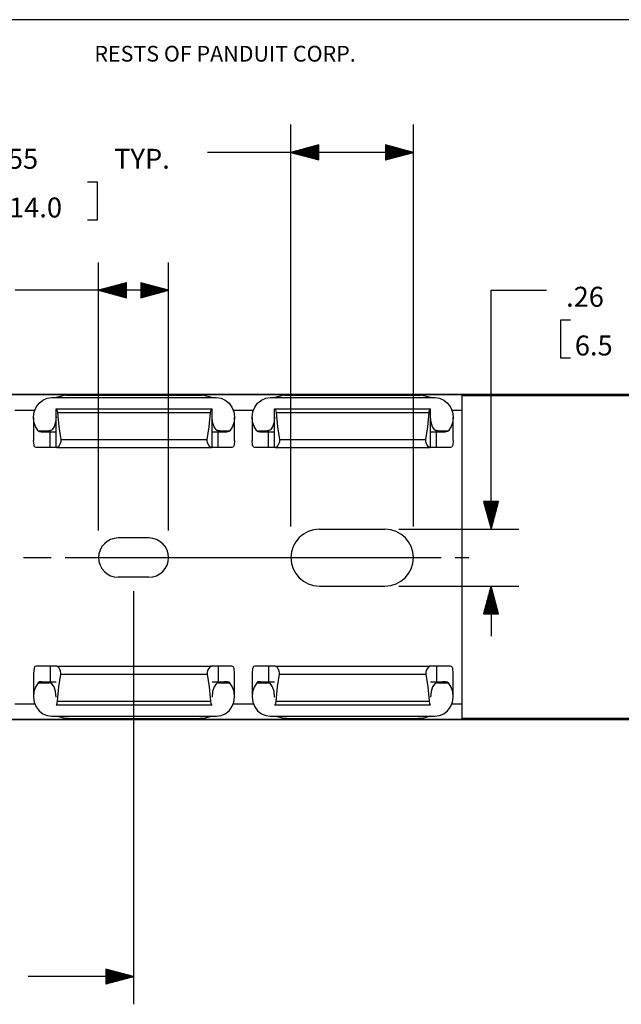
# Paper-space layout '36897-786' of a CAD drawing. Extents: x 0.6 to 16.4, y 0.4 to 10.6.
# Drawn here: x 8.4 to 11.1, y 6.2 to 10.6 of the extents above; entities that cross this region are included whole.
import ezdxf

# ---------------------------------------------------------------- set-up
doc = ezdxf.new("R2010")
doc.units = 0
doc.header["$MEASUREMENT"] = 0
doc.layers.add('1', color=7, linetype='Continuous')
doc.styles.add('blockfont', font='simplex.shx', dxfattribs={"bigfont": 'bigfont'})

psp = doc.layouts.new('36897-786')

# ---------------------------------------------------------------- linework, layer by layer
at = {"layer": '1', "color": 7, "linetype": 'Continuous'}
for p, q in [((16.369932, 10.641915), (0.633067, 10.641915)), ((9.634767, 8.360138), (9.634767, 10.169494)), ((10.185947, 8.360138), (10.185947, 10.169494)), ((9.759767, 10.077987), (9.634767, 10.044494)), ((9.759767, 10.067493), (9.720603, 10.067493)), ((9.759767, 10.069493), (9.728067, 10.069493)), ((9.759767, 10.071493), (9.735532, 10.071493)), ((9.759767, 10.073493), (9.742996, 10.073493)), ((9.759767, 10.075493), (9.75046, 10.075493)), ((9.759767, 10.077494), (9.757924, 10.077494)), ((9.759767, 10.077494), (9.757924, 10.077494)), ((9.759767, 10.011), (9.759767, 10.077987)), ((10.185947, 10.044494), (10.060947, 10.077987)), ((10.060947, 10.077987), (10.060947, 10.011)), ((10.060947, 10.077494), (10.06279, 10.077494)), ((10.060947, 10.077494), (10.06279, 10.077494)), ((10.060947, 10.075493), (10.070254, 10.075493)), ((10.060947, 10.073493), (10.077718, 10.073493)), ((10.060947, 10.071493), (10.085182, 10.071493)), ((10.060947, 10.069493), (10.092647, 10.069493)), ((10.060947, 10.067493), (10.10011, 10.067493)), ((9.509767, 10.044494), (9.259767, 10.044494)), ((10.185947, 10.044494), (9.509767, 10.044494)), ((9.634767, 10.044494), (9.759767, 10.011)), ((9.759767, 10.045493), (9.638498, 10.045493)), ((9.759767, 10.043493), (9.638498, 10.043493)), ((9.759767, 10.047493), (9.645963, 10.047493)), ((9.759767, 10.041493), (9.645963, 10.041493)), ((9.759767, 10.049493), (9.653426, 10.049493)), ((9.759767, 10.039494), (9.653426, 10.039494)), ((9.759767, 10.051494), (9.660891, 10.051494)), ((9.759767, 10.037494), (9.660891, 10.037494)), ((9.759767, 10.053493), (9.668355, 10.053493)), ((9.759767, 10.035493), (9.668355, 10.035493)), ((9.759767, 10.055493), (9.675818, 10.055493)), ((9.759767, 10.033493), (9.675818, 10.033493)), ((9.759767, 10.057493), (9.683283, 10.057493)), ((9.759767, 10.031493), (9.683283, 10.031493)), ((9.759767, 10.059493), (9.690747, 10.059493)), ((9.759767, 10.029493), (9.690747, 10.029493)), ((9.759767, 10.061493), (9.698211, 10.061493)), ((9.759767, 10.027493), (9.698211, 10.027493)), ((9.759767, 10.063493), (9.705675, 10.063493)), ((9.759767, 10.025494), (9.705675, 10.025494)), ((9.759767, 10.065494), (9.71314, 10.065494)), ((9.759767, 10.023493), (9.71314, 10.023493)), ((10.060947, 10.065494), (10.107574, 10.065494)), ((10.060947, 10.063493), (10.115039, 10.063493)), ((10.060947, 10.061493), (10.122502, 10.061493)), ((10.060947, 10.059493), (10.129967, 10.059493)), ((10.060947, 10.057493), (10.137431, 10.057493)), ((10.060947, 10.055493), (10.144895, 10.055493)), ((10.060947, 10.053493), (10.152359, 10.053493)), ((10.060947, 10.051494), (10.159823, 10.051494)), ((10.060947, 10.049493), (10.167287, 10.049493)), ((10.060947, 10.047493), (10.174751, 10.047493)), ((10.060947, 10.045493), (10.182216, 10.045493)), ((10.060947, 10.011), (10.185947, 10.044494)), ((10.060947, 10.043493), (10.182216, 10.043493)), ((10.060947, 10.041493), (10.174751, 10.041493)), ((10.060947, 10.039494), (10.167287, 10.039494)), ((10.060947, 10.037494), (10.159823, 10.037494)), ((10.060947, 10.035493), (10.152359, 10.035493)), ((10.060947, 10.033493), (10.144895, 10.033493)), ((10.060947, 10.031493), (10.137431, 10.031493)), ((10.060947, 10.029493), (10.129967, 10.029493)), ((10.060947, 10.027493), (10.122502, 10.027493)), ((10.060947, 10.025494), (10.115039, 10.025494)), ((10.060947, 10.023493), (10.107574, 10.023493)), ((9.759767, 10.021493), (9.720603, 10.021493)), ((9.759767, 10.019493), (9.728067, 10.019493)), ((9.759767, 10.017493), (9.735532, 10.017493)), ((9.759767, 10.015493), (9.742996, 10.015493)), ((9.759767, 10.013494), (9.75046, 10.013494)), ((9.759767, 10.011494), (9.757924, 10.011494)), ((9.759767, 10.011494), (9.757924, 10.011494)), ((10.060947, 10.021493), (10.10011, 10.021493)), ((10.060947, 10.019493), (10.092647, 10.019493)), ((10.060947, 10.017493), (10.085182, 10.017493)), ((10.060947, 10.015493), (10.077718, 10.015493)), ((10.060947, 10.013494), (10.070254, 10.013494)), ((10.060947, 10.011494), (10.06279, 10.011494)), ((10.060947, 10.011494), (10.06279, 10.011494)), ((8.763391, 9.909493), (8.718391, 9.909493)), ((8.763391, 9.740744), (8.763391, 9.909493)), ((8.718391, 9.740744), (8.763391, 9.740744)), ((8.768857, 8.341459), (8.768857, 9.548106)), ((9.083857, 8.341459), (9.083857, 9.548106)), ((8.893857, 9.4566), (8.768857, 9.423106)), ((8.893857, 9.446106), (8.854694, 9.446106)), ((8.893857, 9.448106), (8.862158, 9.448106)), ((8.893857, 9.450107), (8.869622, 9.450107)), ((8.893857, 9.452106), (8.877087, 9.452106)), ((8.893857, 9.454106), (8.88455, 9.454106)), ((8.893857, 9.456106), (8.892015, 9.456106)), ((8.893857, 9.456106), (8.892015, 9.456106)), ((8.893857, 9.389612), (8.893857, 9.4566)), ((8.958857, 9.4566), (8.958857, 9.389612)), ((9.083857, 9.423106), (8.958857, 9.4566)), ((8.958857, 9.456106), (8.960699, 9.456106)), ((8.958857, 9.456106), (8.960699, 9.456106)), ((8.958857, 9.454106), (8.968163, 9.454106)), ((8.958857, 9.452106), (8.975627, 9.452106)), ((8.958857, 9.450107), (8.983091, 9.450107)), ((8.958857, 9.448106), (8.990556, 9.448106)), ((8.958857, 9.446106), (8.99802, 9.446106)), ((8.643857, 9.423106), (8.393857, 9.423106)), ((9.083857, 9.423106), (8.643857, 9.423106)), ((8.768857, 9.423106), (8.893857, 9.389612)), ((8.893857, 9.424107), (8.772589, 9.424107)), ((8.893857, 9.422106), (8.772589, 9.422106)), ((8.893857, 9.426106), (8.780053, 9.426106)), ((8.893857, 9.420106), (8.780053, 9.420106)), ((8.893857, 9.428106), (8.787518, 9.428106)), ((8.893857, 9.418106), (8.787518, 9.418106)), ((8.893857, 9.430106), (8.794981, 9.430106)), ((8.893857, 9.416106), (8.794981, 9.416106)), ((8.893857, 9.432106), (8.802445, 9.432106)), ((8.893857, 9.414106), (8.802445, 9.414106)), ((8.893857, 9.434106), (8.80991, 9.434106)), ((8.893857, 9.412107), (8.80991, 9.412107)), ((8.893857, 9.436107), (8.817373, 9.436107)), ((8.893857, 9.410107), (8.817373, 9.410107)), ((8.893857, 9.438107), (8.824838, 9.438107)), ((8.893857, 9.408106), (8.824838, 9.408106)), ((8.893857, 9.440106), (8.832302, 9.440106)), ((8.893857, 9.406106), (8.832302, 9.406106)), ((8.893857, 9.442106), (8.839766, 9.442106)), ((8.893857, 9.404106), (8.839766, 9.404106)), ((8.893857, 9.444106), (8.84723, 9.444106)), ((8.893857, 9.402106), (8.84723, 9.402106)), ((8.958857, 9.444106), (9.005484, 9.444106)), ((8.958857, 9.442106), (9.012948, 9.442106)), ((8.958857, 9.440106), (9.020412, 9.440106)), ((8.958857, 9.438107), (9.027876, 9.438107)), ((8.958857, 9.436107), (9.03534, 9.436107)), ((8.958857, 9.434106), (9.042805, 9.434106)), ((8.958857, 9.432106), (9.050268, 9.432106)), ((8.958857, 9.430106), (9.057733, 9.430106)), ((8.958857, 9.428106), (9.065197, 9.428106)), ((8.958857, 9.426106), (9.07266, 9.426106)), ((8.958857, 9.424107), (9.080125, 9.424107)), ((8.958857, 9.389612), (9.083857, 9.423106)), ((8.958857, 9.422106), (9.080125, 9.422106)), ((8.958857, 9.420106), (9.07266, 9.420106)), ((8.958857, 9.418106), (9.065197, 9.418106)), ((8.958857, 9.416106), (9.057733, 9.416106)), ((8.958857, 9.414106), (9.050268, 9.414106)), ((8.958857, 9.412107), (9.042805, 9.412107)), ((8.958857, 9.410107), (9.03534, 9.410107)), ((8.958857, 9.408106), (9.027876, 9.408106)), ((8.958857, 9.406106), (9.020412, 9.406106)), ((8.958857, 9.404106), (9.012948, 9.404106)), ((8.958857, 9.402106), (9.005484, 9.402106)), ((10.535778, 9.423106), (10.785778, 9.423106)), ((10.535778, 8.34702), (10.535778, 9.423106)), ((8.893857, 9.400106), (8.854694, 9.400106)), ((8.893857, 9.398107), (8.862158, 9.398107)), ((8.893857, 9.396106), (8.869622, 9.396106)), ((8.893857, 9.394106), (8.877087, 9.394106)), ((8.893857, 9.392106), (8.88455, 9.392106)), ((8.893857, 9.390106), (8.892015, 9.390106)), ((8.893857, 9.390106), (8.892015, 9.390106)), ((8.958857, 9.400106), (8.99802, 9.400106)), ((8.958857, 9.398107), (8.990556, 9.398107)), ((8.958857, 9.396106), (8.983091, 9.396106)), ((8.958857, 9.394106), (8.975627, 9.394106)), ((8.958857, 9.392106), (8.968163, 9.392106)), ((8.958857, 9.390106), (8.960699, 9.390106)), ((8.958857, 9.390106), (8.960699, 9.390106)), ((10.848278, 9.288106), (10.848278, 9.119356)), ((10.893278, 9.288106), (10.848278, 9.288106)), ((10.848278, 9.119356), (10.893278, 9.119356)), ((6.468483, 8.95505), (14.340483, 8.95505)), ((8.249467, 8.953881), (8.623483, 8.953881)), ((8.487808, 8.897464), (8.50087, 8.915401)), ((8.50087, 8.915401), (8.517634, 8.929118)), ((8.517634, 8.929118), (8.53701, 8.937723)), ((8.53701, 8.937723), (8.557734, 8.940655)), ((8.557734, 8.940655), (8.573483, 8.940655)), ((8.573483, 8.940655), (8.577797, 8.940826)), ((8.579557, 8.940994), (8.577797, 8.940826)), ((8.577797, 8.940826), (9.279153, 8.940826)), ((8.595744, 8.944636), (8.579557, 8.940994)), ((8.612234, 8.94978), (8.595744, 8.944636)), ((8.620967, 8.951186), (8.612234, 8.94978)), ((8.630152, 8.951255), (8.620967, 8.951186)), ((8.620967, 8.951186), (9.235983, 8.951186)), ((8.623483, 8.9512), (8.623483, 8.953881)), ((8.623483, 8.953881), (8.630443, 8.95387)), ((8.633326, 8.951332), (8.630152, 8.951255)), ((8.630443, 8.95387), (8.633326, 8.953842)), ((8.633326, 8.953842), (8.633326, 8.951332)), ((9.223624, 8.953842), (9.226507, 8.95387)), ((9.223624, 8.951332), (9.223624, 8.953842)), ((9.226798, 8.951255), (9.223624, 8.951332)), ((9.226507, 8.95387), (9.233467, 8.953881)), ((9.235983, 8.951186), (9.226798, 8.951255)), ((9.233467, 8.9512), (9.233467, 8.953881)), ((9.233467, 8.953881), (9.607483, 8.953881)), ((9.237984, 8.951078), (9.235983, 8.951186)), ((9.249249, 8.948472), (9.237984, 8.951078)), ((9.267717, 8.942795), (9.249249, 8.948472)), ((9.279153, 8.940826), (9.267717, 8.942795)), ((9.279153, 8.940826), (9.283467, 8.940655)), ((9.283467, 8.940655), (9.299215, 8.940655)), ((9.299215, 8.940655), (9.31994, 8.937723)), ((9.31994, 8.937723), (9.339315, 8.929118)), ((9.339315, 8.929118), (9.35608, 8.915401)), ((9.35608, 8.915401), (9.369142, 8.897464)), ((9.471808, 8.897464), (9.48487, 8.915401)), ((9.48487, 8.915401), (9.501635, 8.929118)), ((9.501635, 8.929118), (9.52101, 8.937723)), ((9.52101, 8.937723), (9.541735, 8.940655)), ((9.541735, 8.940655), (9.557483, 8.940655)), ((9.557483, 8.940655), (9.561797, 8.940826)), ((9.563557, 8.940994), (9.561797, 8.940826)), ((9.561797, 8.940826), (10.263153, 8.940826)), ((9.579744, 8.944636), (9.563557, 8.940994)), ((9.596233, 8.94978), (9.579744, 8.944636)), ((9.604967, 8.951186), (9.596233, 8.94978)), ((9.614152, 8.951255), (9.604967, 8.951186)), ((9.604967, 8.951186), (10.219983, 8.951186)), ((9.607483, 8.9512), (9.607483, 8.953881)), ((9.607483, 8.953881), (9.614443, 8.95387)), ((9.617326, 8.951332), (9.614152, 8.951255)), ((9.614443, 8.95387), (9.617326, 8.953842)), ((9.617326, 8.953842), (9.617326, 8.951332)), ((10.207624, 8.953842), (10.210507, 8.95387)), ((10.207624, 8.951332), (10.207624, 8.953842)), ((10.210798, 8.951255), (10.207624, 8.951332)), ((10.210507, 8.95387), (10.217467, 8.953881)), ((10.219983, 8.951186), (10.210798, 8.951255)), ((10.217467, 8.953881), (10.591483, 8.953881)), ((10.217467, 8.9512), (10.217467, 8.953881)), ((10.221984, 8.951078), (10.219983, 8.951186)), ((10.23325, 8.948472), (10.221984, 8.951078)), ((10.251718, 8.942795), (10.23325, 8.948472)), ((10.263153, 8.940826), (10.251718, 8.942795)), ((10.263153, 8.940826), (10.267467, 8.940655)), ((10.267467, 8.940655), (10.283216, 8.940655)), ((10.283216, 8.940655), (10.30394, 8.937723)), ((10.30394, 8.937723), (10.323316, 8.929118)), ((10.323316, 8.929118), (10.34008, 8.915401)), ((10.34008, 8.915401), (10.353142, 8.897464)), ((10.404873, 8.951674), (10.404873, 8.952828)), ((10.404873, 8.952828), (14.340497, 8.952828)), ((10.404873, 8.948891), (10.404873, 8.951674)), ((10.404873, 8.948891), (14.340497, 8.948891)), ((10.404873, 7.496135), (10.404873, 8.948891)), ((10.591483, 8.952827), (10.591483, 8.953881)), ((10.591483, 8.953881), (10.598443, 8.95387)), ((10.598443, 8.95387), (10.601325, 8.953842)), ((10.601325, 8.953842), (10.601325, 8.952828)), ((8.391307, 8.883883), (8.481644, 8.883883)), ((8.475897, 8.853802), (8.479299, 8.876475)), ((8.479299, 8.876475), (8.487808, 8.897464)), ((8.57742, 8.889199), (9.279531, 8.889199)), ((8.57742, 8.889199), (8.57742, 8.88918)), ((8.57742, 8.714828), (8.57742, 8.88918)), ((8.57742, 8.88918), (8.577632, 8.889158)), ((8.577632, 8.889158), (8.578266, 8.889135)), ((8.578266, 8.889135), (9.278684, 8.889135)), ((8.578266, 8.889135), (8.578457, 8.889095)), ((8.578457, 8.889095), (8.579791, 8.887661)), ((8.579791, 8.887661), (8.581488, 8.884186)), ((8.581488, 8.884186), (8.583146, 8.878781)), ((8.583146, 8.878781), (8.584108, 8.87253)), ((8.584108, 8.87253), (8.590464, 8.808467)), ((8.584108, 8.87253), (9.272841, 8.87253)), ((9.266486, 8.808467), (9.272841, 8.87253)), ((9.272841, 8.87253), (9.273657, 8.878118)), ((9.273657, 8.878118), (9.275084, 8.883178)), ((9.275084, 8.883178), (9.276818, 8.887091)), ((9.276818, 8.887091), (9.27835, 8.889026)), ((9.27835, 8.889026), (9.278684, 8.889135)), ((9.278684, 8.889135), (9.279318, 8.889158)), ((9.279318, 8.889158), (9.279531, 8.88918)), ((9.279531, 8.88918), (9.279531, 8.889199)), ((9.279531, 8.714828), (9.279531, 8.88918)), ((9.369142, 8.897464), (9.377651, 8.876475)), ((9.375307, 8.883883), (9.465643, 8.883883)), ((9.377651, 8.876475), (9.381053, 8.853802)), ((9.459897, 8.853802), (9.463299, 8.876475)), ((9.463299, 8.876475), (9.471808, 8.897464)), ((9.561419, 8.889199), (10.26353, 8.889199)), ((9.561419, 8.889199), (9.561419, 8.88918)), ((9.561419, 8.88918), (9.561632, 8.889158)), ((9.561419, 8.714828), (9.561419, 8.88918)), ((9.561632, 8.889158), (9.562266, 8.889135)), ((9.562266, 8.889135), (9.562456, 8.889095)), ((9.562266, 8.889135), (10.262684, 8.889135)), ((9.562456, 8.889095), (9.563791, 8.887661)), ((9.563791, 8.887661), (9.565488, 8.884186)), ((9.565488, 8.884186), (9.567145, 8.878781)), ((9.567145, 8.878781), (9.568109, 8.87253)), ((9.568109, 8.87253), (10.256842, 8.87253)), ((9.568109, 8.87253), (9.574464, 8.808467)), ((10.250486, 8.808467), (10.256842, 8.87253)), ((10.256842, 8.87253), (10.257657, 8.878118)), ((10.257657, 8.878118), (10.259084, 8.883178)), ((10.259084, 8.883178), (10.260818, 8.887091)), ((10.260818, 8.887091), (10.26235, 8.889026)), ((10.26235, 8.889026), (10.262684, 8.889135)), ((10.262684, 8.889135), (10.263318, 8.889158)), ((10.263318, 8.889158), (10.26353, 8.88918)), ((10.26353, 8.88918), (10.26353, 8.889199)), ((10.26353, 8.714828), (10.26353, 8.88918)), ((10.353142, 8.897464), (10.361651, 8.876475)), ((10.359306, 8.883883), (10.404872, 8.883883)), ((10.361651, 8.876475), (10.365053, 8.853802)), ((8.475845, 8.850595), (8.475845, 8.746754)), ((8.477823, 8.830919), (8.475897, 8.853802)), ((8.484953, 8.809319), (8.477823, 8.830919)), ((8.575091, 8.829032), (8.56847, 8.808118)), ((8.57742, 8.853801), (8.575091, 8.829032)), ((9.281858, 8.829032), (9.279531, 8.853801)), ((9.288481, 8.808118), (9.281858, 8.829032)), ((9.379127, 8.830919), (9.371997, 8.809319)), ((9.381053, 8.853802), (9.379127, 8.830919)), ((9.381104, 8.746754), (9.381104, 8.850595)), ((9.459846, 8.850595), (9.459846, 8.746754)), ((9.461823, 8.830919), (9.459897, 8.853802)), ((9.468953, 8.809319), (9.461823, 8.830919)), ((9.559092, 8.829032), (9.552469, 8.808118)), ((9.561419, 8.853801), (9.559092, 8.829032)), ((10.265859, 8.829032), (10.26353, 8.853801)), ((10.27248, 8.808118), (10.265859, 8.829032)), ((10.363127, 8.830919), (10.355997, 8.809319)), ((10.365053, 8.853802), (10.363127, 8.830919)), ((10.365105, 8.746754), (10.365105, 8.850595)), ((8.496821, 8.790404), (8.484953, 8.809319)), ((8.496821, 8.790404), (8.546651, 8.790404)), ((8.498624, 8.788594), (8.496821, 8.790404)), ((8.503578, 8.786006), (8.498624, 8.788594)), ((8.510015, 8.785143), (8.503578, 8.786006)), ((8.510015, 8.785143), (8.513808, 8.785143)), ((8.511846, 8.785138), (8.510015, 8.785143)), ((8.513709, 8.785132), (8.511846, 8.785138)), ((8.526181, 8.786494), (8.513709, 8.785132)), ((8.513709, 8.785132), (8.577428, 8.785132)), ((8.550238, 8.791092), (8.526181, 8.786494)), ((8.551476, 8.791269), (8.550238, 8.791092)), ((8.550238, 8.715083), (8.550238, 8.791092)), ((8.55634, 8.792826), (8.551476, 8.791269)), ((8.558584, 8.794312), (8.55634, 8.792826)), ((8.56847, 8.808118), (8.558584, 8.794312)), ((8.590464, 8.808467), (8.598671, 8.751588)), ((9.258279, 8.751588), (9.266486, 8.808467)), ((9.279522, 8.785132), (9.343241, 8.785132)), ((9.298366, 8.794312), (9.288481, 8.808118)), ((9.301707, 8.792322), (9.298366, 8.794312)), ((9.306712, 8.791092), (9.301707, 8.792322)), ((9.306712, 8.715083), (9.306712, 8.791092)), ((9.32756, 8.78712), (9.306712, 8.791092)), ((9.310313, 8.790404), (9.360128, 8.790404)), ((9.343241, 8.785132), (9.32756, 8.78712)), ((9.343155, 8.785143), (9.346934, 8.785143)), ((9.345104, 8.785138), (9.343241, 8.785132)), ((9.346934, 8.785143), (9.345104, 8.785138)), ((9.348502, 8.785189), (9.346934, 8.785143)), ((9.355748, 8.786937), (9.348502, 8.785189)), ((9.359912, 8.790147), (9.355748, 8.786937)), ((9.360128, 8.790404), (9.359912, 8.790147)), ((9.371997, 8.809319), (9.360128, 8.790404)), ((9.480822, 8.790404), (9.468953, 8.809319)), ((9.480822, 8.790404), (9.53065, 8.790404)), ((9.482624, 8.788594), (9.480822, 8.790404)), ((9.487578, 8.786006), (9.482624, 8.788594)), ((9.494016, 8.785143), (9.487578, 8.786006)), ((9.494016, 8.785143), (9.497808, 8.785143)), ((9.495846, 8.785138), (9.494016, 8.785143)), ((9.497709, 8.785132), (9.495846, 8.785138)), ((9.510181, 8.786494), (9.497709, 8.785132)), ((9.497709, 8.785132), (9.561428, 8.785132)), ((9.534238, 8.791092), (9.510181, 8.786494)), ((9.535477, 8.791269), (9.534238, 8.791092)), ((9.534238, 8.715083), (9.534238, 8.791092)), ((9.54034, 8.792826), (9.535477, 8.791269)), ((9.542584, 8.794312), (9.54034, 8.792826)), ((9.552469, 8.808118), (9.542584, 8.794312)), ((9.574464, 8.808467), (9.582671, 8.751588)), ((10.242279, 8.751588), (10.250486, 8.808467)), ((10.263522, 8.785132), (10.327241, 8.785132)), ((10.282366, 8.794312), (10.27248, 8.808118)), ((10.285707, 8.792322), (10.282366, 8.794312)), ((10.290712, 8.791092), (10.285707, 8.792322)), ((10.311561, 8.78712), (10.290712, 8.791092)), ((10.290712, 8.715083), (10.290712, 8.791092)), ((10.294313, 8.790404), (10.344129, 8.790404)), ((10.327241, 8.785132), (10.311561, 8.78712)), ((10.327155, 8.785143), (10.330935, 8.785143)), ((10.329104, 8.785138), (10.327241, 8.785132)), ((10.330935, 8.785143), (10.329104, 8.785138)), ((10.332502, 8.785189), (10.330935, 8.785143)), ((10.339747, 8.786937), (10.332502, 8.785189)), ((10.343912, 8.790147), (10.339747, 8.786937)), ((10.344129, 8.790404), (10.343912, 8.790147)), ((10.355997, 8.809319), (10.344129, 8.790404)), ((8.478136, 8.725599), (8.475845, 8.746755)), ((8.598647, 8.740512), (8.596641, 8.733492)), ((8.599048, 8.748563), (8.598647, 8.740512)), ((8.598671, 8.751588), (9.258279, 8.751588)), ((8.598671, 8.751588), (8.599048, 8.748563)), ((9.257902, 8.74367), (9.258279, 8.751588)), ((9.259435, 8.735943), (9.257902, 8.74367)), ((9.264555, 8.725391), (9.259435, 8.735943)), ((9.381104, 8.746755), (9.378814, 8.725599)), ((9.462136, 8.725599), (9.459846, 8.746755)), ((9.582647, 8.740512), (9.580641, 8.733492)), ((9.583048, 8.748563), (9.582647, 8.740512)), ((9.582671, 8.751588), (9.583048, 8.748563)), ((9.582671, 8.751588), (10.242279, 8.751588)), ((10.241902, 8.74367), (10.242279, 8.751588)), ((10.243435, 8.735943), (10.241902, 8.74367)), ((10.248555, 8.725391), (10.243435, 8.735943)), ((10.365105, 8.746755), (10.362814, 8.725599)), ((8.479485, 8.721219), (8.478136, 8.725599)), ((8.483392, 8.71635), (8.479485, 8.721219)), ((8.487739, 8.71524), (8.483392, 8.71635)), ((8.514349, 8.715132), (8.487739, 8.71524)), ((8.550238, 8.715083), (8.514349, 8.715132)), ((8.569603, 8.715045), (8.550238, 8.715083)), ((8.57742, 8.714964), (8.569603, 8.715045)), ((8.578191, 8.714785), (8.57742, 8.714828)), ((8.580489, 8.714743), (8.578191, 8.714785)), ((8.581501, 8.71489), (8.580489, 8.714743)), ((8.580489, 8.714743), (9.276462, 8.714743)), ((8.586666, 8.718386), (8.581501, 8.71489)), ((8.591961, 8.724745), (8.586666, 8.718386)), ((8.596641, 8.733492), (8.591961, 8.724745)), ((9.270002, 8.718661), (9.264555, 8.725391)), ((9.274321, 8.715338), (9.270002, 8.718661)), ((9.276462, 8.714743), (9.274321, 8.715338)), ((9.278759, 8.714785), (9.276462, 8.714743)), ((9.279531, 8.714828), (9.278759, 8.714785)), ((9.287347, 8.715045), (9.279531, 8.714964)), ((9.306712, 8.715083), (9.287347, 8.715045)), ((9.342602, 8.715132), (9.306712, 8.715083)), ((9.369211, 8.71524), (9.342602, 8.715132)), ((9.373029, 8.716065), (9.369211, 8.71524)), ((9.376669, 8.719621), (9.373029, 8.716065)), ((9.378814, 8.725599), (9.376669, 8.719621)), ((9.463485, 8.721219), (9.462136, 8.725599)), ((9.467392, 8.71635), (9.463485, 8.721219)), ((9.471739, 8.71524), (9.467392, 8.71635)), ((9.498348, 8.715132), (9.471739, 8.71524)), ((9.534238, 8.715083), (9.498348, 8.715132)), ((9.553603, 8.715045), (9.534238, 8.715083)), ((9.561419, 8.714964), (9.553603, 8.715045)), ((9.562191, 8.714785), (9.561419, 8.714828)), ((9.564488, 8.714743), (9.562191, 8.714785)), ((9.565501, 8.71489), (9.564488, 8.714743)), ((9.564488, 8.714743), (10.260461, 8.714743)), ((9.570665, 8.718386), (9.565501, 8.71489)), ((9.57596, 8.724745), (9.570665, 8.718386)), ((9.580641, 8.733492), (9.57596, 8.724745)), ((10.254003, 8.718661), (10.248555, 8.725391)), ((10.258321, 8.715338), (10.254003, 8.718661)), ((10.260461, 8.714743), (10.258321, 8.715338)), ((10.262759, 8.714785), (10.260461, 8.714743)), ((10.26353, 8.714828), (10.262759, 8.714785)), ((10.271347, 8.715045), (10.26353, 8.714964)), ((10.290712, 8.715083), (10.271347, 8.715045)), ((10.326601, 8.715132), (10.290712, 8.715083)), ((10.353211, 8.71524), (10.326601, 8.715132)), ((10.357029, 8.716065), (10.353211, 8.71524)), ((10.360669, 8.719621), (10.357029, 8.716065)), ((10.362814, 8.725599), (10.360669, 8.719621)), ((10.569272, 8.47202), (10.502285, 8.47202)), ((10.502285, 8.47202), (10.535778, 8.34702)), ((10.502778, 8.47202), (10.502778, 8.470179)), ((10.502778, 8.47202), (10.502778, 8.470179)), ((10.504779, 8.47202), (10.504779, 8.462714)), ((10.506779, 8.47202), (10.506779, 8.45525)), ((10.508779, 8.47202), (10.508779, 8.447786)), ((10.510778, 8.47202), (10.510778, 8.440322)), ((10.512778, 8.47202), (10.512778, 8.432858)), ((10.514778, 8.47202), (10.514778, 8.425393)), ((10.516778, 8.47202), (10.516778, 8.41793)), ((10.518779, 8.47202), (10.518779, 8.410465)), ((10.520779, 8.47202), (10.520779, 8.403001)), ((10.522779, 8.47202), (10.522779, 8.395537)), ((10.524778, 8.47202), (10.524778, 8.388073)), ((10.526778, 8.47202), (10.526778, 8.380609)), ((10.528778, 8.47202), (10.528778, 8.373145)), ((10.530779, 8.47202), (10.530779, 8.365681)), ((10.532779, 8.47202), (10.532779, 8.358216)), ((10.534779, 8.47202), (10.534779, 8.350753)), ((10.535778, 8.34702), (10.569272, 8.47202)), ((10.536778, 8.47202), (10.536778, 8.350753)), ((10.538778, 8.47202), (10.538778, 8.358216)), ((10.540778, 8.47202), (10.540778, 8.365681)), ((10.542778, 8.47202), (10.542778, 8.373145)), ((10.544779, 8.47202), (10.544779, 8.380609)), ((10.546779, 8.47202), (10.546779, 8.388073)), ((10.548779, 8.47202), (10.548779, 8.395537)), ((10.550778, 8.47202), (10.550778, 8.403001)), ((10.552778, 8.47202), (10.552778, 8.410465)), ((10.554778, 8.47202), (10.554778, 8.41793)), ((10.556779, 8.47202), (10.556779, 8.425393)), ((10.558779, 8.47202), (10.558779, 8.432858)), ((10.560779, 8.47202), (10.560779, 8.440322)), ((10.562778, 8.47202), (10.562778, 8.447786)), ((10.564778, 8.47202), (10.564778, 8.45525)), ((10.566778, 8.47202), (10.566778, 8.462714)), ((10.568778, 8.47202), (10.568778, 8.470179)), ((10.568778, 8.47202), (10.568778, 8.470179)), ((9.762716, 8.34702), (10.057998, 8.34702)), ((10.120498, 8.34702), (10.660778, 8.34702)), ((8.995275, 8.307653), (8.85744, 8.307653)), ((8.430402, 8.21907), (8.555402, 8.21907)), ((8.617902, 8.21907), (10.185947, 8.21907)), ((10.185947, 8.21907), (10.310947, 8.21907)), ((10.373447, 8.21907), (10.435947, 8.21907)), ((8.995275, 8.130487), (8.85744, 8.130487)), ((9.762716, 8.091121), (10.057998, 8.091121)), ((10.120498, 8.091121), (10.660778, 8.091121)), ((10.535778, 8.091121), (10.502285, 7.966121)), ((10.530779, 7.966121), (10.530779, 8.07246)), ((10.532779, 7.966121), (10.532779, 8.079925)), ((10.534779, 7.966121), (10.534779, 8.087388)), ((10.535778, 8.091121), (10.535778, 7.86612)), ((10.569272, 7.966121), (10.535778, 8.091121)), ((10.536778, 7.966121), (10.536778, 8.087388)), ((10.538778, 7.966121), (10.538778, 8.079925)), ((10.540778, 7.966121), (10.540778, 8.07246)), ((8.926357, 8.067987), (8.926357, 6.207523)), ((10.518779, 7.966121), (10.518779, 8.027676)), ((10.520779, 7.966121), (10.520779, 8.03514)), ((10.522779, 7.966121), (10.522779, 8.042603)), ((10.524778, 7.966121), (10.524778, 8.050068)), ((10.526778, 7.966121), (10.526778, 8.057532)), ((10.528778, 7.966121), (10.528778, 8.064996)), ((10.542778, 7.966121), (10.542778, 8.064996)), ((10.544779, 7.966121), (10.544779, 8.057532)), ((10.546779, 7.966121), (10.546779, 8.050068)), ((10.548779, 7.966121), (10.548779, 8.042603)), ((10.550778, 7.966121), (10.550778, 8.03514)), ((10.552778, 7.966121), (10.552778, 8.027676)), ((10.506779, 7.966121), (10.506779, 7.982891)), ((10.508779, 7.966121), (10.508779, 7.990355)), ((10.510778, 7.966121), (10.510778, 7.997819)), ((10.512778, 7.966121), (10.512778, 8.005283)), ((10.514778, 7.966121), (10.514778, 8.012748)), ((10.516778, 7.966121), (10.516778, 8.020211)), ((10.554778, 7.966121), (10.554778, 8.020211)), ((10.556779, 7.966121), (10.556779, 8.012748)), ((10.558779, 7.966121), (10.558779, 8.005283)), ((10.560779, 7.966121), (10.560779, 7.997819)), ((10.562778, 7.966121), (10.562778, 7.990355)), ((10.564778, 7.966121), (10.564778, 7.982891)), ((10.502285, 7.966121), (10.569272, 7.966121)), ((10.502778, 7.966121), (10.502778, 7.967963)), ((10.502778, 7.966121), (10.502778, 7.967963)), ((10.504779, 7.966121), (10.504779, 7.975427)), ((10.566778, 7.966121), (10.566778, 7.975427)), ((10.568778, 7.966121), (10.568778, 7.967963)), ((10.568778, 7.966121), (10.568778, 7.967963)), ((8.478152, 7.719713), (8.475861, 7.698558)), ((8.479136, 7.723171), (8.478152, 7.719713)), ((8.482586, 7.728402), (8.479136, 7.723171)), ((8.487755, 7.730072), (8.482586, 7.728402)), ((8.514364, 7.730181), (8.487755, 7.730072)), ((8.550254, 7.730229), (8.514364, 7.730181)), ((8.569619, 7.730268), (8.550254, 7.730229)), ((8.550254, 7.730229), (8.550254, 7.654221)), ((8.577435, 7.730349), (8.569619, 7.730268)), ((8.578207, 7.730528), (8.577435, 7.730485)), ((8.580504, 7.73057), (8.578207, 7.730528)), ((8.580504, 7.73057), (9.276477, 7.73057)), ((8.58408, 7.729106), (8.580504, 7.73057)), ((8.589617, 7.723722), (8.58408, 7.729106)), ((8.595139, 7.715208), (8.589617, 7.723722)), ((9.264055, 7.719122), (9.259823, 7.710478)), ((9.269567, 7.726196), (9.264055, 7.719122)), ((9.274001, 7.729797), (9.269567, 7.726196)), ((9.276477, 7.73057), (9.274001, 7.729797)), ((9.278774, 7.730528), (9.276477, 7.73057)), ((9.279546, 7.730485), (9.278774, 7.730528)), ((9.287362, 7.730268), (9.279546, 7.730349)), ((9.306727, 7.730229), (9.287362, 7.730268)), ((9.306727, 7.730229), (9.306727, 7.654221)), ((9.342617, 7.730181), (9.306727, 7.730229)), ((9.369226, 7.730072), (9.342617, 7.730181)), ((9.373045, 7.729247), (9.369226, 7.730072)), ((9.376684, 7.725692), (9.373045, 7.729247)), ((9.378829, 7.719713), (9.376684, 7.725692)), ((9.381121, 7.698558), (9.378829, 7.719713)), ((9.462152, 7.719713), (9.459861, 7.698558)), ((9.463136, 7.723171), (9.462152, 7.719713)), ((9.466586, 7.728402), (9.463136, 7.723171)), ((9.471755, 7.730072), (9.466586, 7.728402)), ((9.498364, 7.730181), (9.471755, 7.730072)), ((9.534254, 7.730229), (9.498364, 7.730181)), ((9.553619, 7.730268), (9.534254, 7.730229)), ((9.534254, 7.730229), (9.534254, 7.654221)), ((9.561436, 7.730349), (9.553619, 7.730268)), ((9.562207, 7.730528), (9.561436, 7.730485)), ((9.564505, 7.73057), (9.562207, 7.730528)), ((9.564505, 7.73057), (10.260477, 7.73057)), ((9.568079, 7.729106), (9.564505, 7.73057)), ((9.573617, 7.723722), (9.568079, 7.729106)), ((9.579139, 7.715208), (9.573617, 7.723722)), ((10.248055, 7.719122), (10.243823, 7.710478)), ((10.253567, 7.726196), (10.248055, 7.719122)), ((10.258001, 7.729797), (10.253567, 7.726196)), ((10.260477, 7.73057), (10.258001, 7.729797)), ((10.262774, 7.730528), (10.260477, 7.73057)), ((10.263546, 7.730485), (10.262774, 7.730528)), ((10.271362, 7.730268), (10.263546, 7.730349)), ((10.290728, 7.730229), (10.271362, 7.730268)), ((10.290728, 7.730229), (10.290728, 7.654221)), ((10.326617, 7.730181), (10.290728, 7.730229)), ((10.353227, 7.730072), (10.326617, 7.730181)), ((10.357044, 7.729247), (10.353227, 7.730072)), ((10.360684, 7.725692), (10.357044, 7.729247)), ((10.362829, 7.719713), (10.360684, 7.725692)), ((10.365121, 7.698558), (10.362829, 7.719713)), ((8.475861, 7.698559), (8.475861, 7.594717)), ((8.590479, 7.636846), (8.598687, 7.693725)), ((8.598027, 7.707673), (8.595139, 7.715208)), ((8.599157, 7.69907), (8.598027, 7.707673)), ((8.598687, 7.693725), (8.598933, 7.695417)), ((8.598687, 7.693725), (9.258294, 7.693725)), ((8.598933, 7.695417), (8.599157, 7.69907)), ((9.258017, 7.702699), (9.257824, 7.69907)), ((9.257824, 7.69907), (9.258294, 7.693725)), ((9.259823, 7.710478), (9.258017, 7.702699)), ((9.258294, 7.693725), (9.266502, 7.636846)), ((9.381121, 7.594717), (9.381121, 7.698559)), ((9.459861, 7.698559), (9.459861, 7.594717)), ((9.574479, 7.636846), (9.582687, 7.693725)), ((9.582027, 7.707673), (9.579139, 7.715208)), ((9.583158, 7.69907), (9.582027, 7.707673)), ((9.582687, 7.693725), (9.582933, 7.695417)), ((9.582687, 7.693725), (10.242294, 7.693725)), ((9.582933, 7.695417), (9.583158, 7.69907)), ((10.242017, 7.702699), (10.241824, 7.69907)), ((10.241824, 7.69907), (10.242294, 7.693725)), ((10.243823, 7.710478), (10.242017, 7.702699)), ((10.242294, 7.693725), (10.250503, 7.636846)), ((10.365121, 7.594717), (10.365121, 7.698559)), ((8.484969, 7.635994), (8.477839, 7.614393)), ((8.496838, 7.654908), (8.484969, 7.635994)), ((8.498639, 7.656718), (8.496838, 7.654908)), ((8.496838, 7.654908), (8.546666, 7.654908)), ((8.503594, 7.659306), (8.498639, 7.656718)), ((8.510032, 7.66017), (8.503594, 7.659306)), ((8.511862, 7.660175), (8.510032, 7.66017)), ((8.510032, 7.66017), (8.513824, 7.66017)), ((8.513725, 7.66018), (8.511862, 7.660175)), ((8.513725, 7.66018), (8.577443, 7.66018)), ((8.526197, 7.658818), (8.513725, 7.66018)), ((8.550254, 7.654221), (8.526197, 7.658818)), ((8.554482, 7.653284), (8.550254, 7.654221)), ((8.558258, 7.651279), (8.554482, 7.653284)), ((8.558599, 7.651), (8.558258, 7.651279)), ((8.568485, 7.637195), (8.558599, 7.651)), ((8.575108, 7.616281), (8.568485, 7.637195)), ((8.584124, 7.572783), (8.590479, 7.636846)), ((9.266502, 7.636846), (9.272858, 7.572783)), ((9.279538, 7.66018), (9.343256, 7.66018)), ((9.288496, 7.637195), (9.281874, 7.616281)), ((9.298382, 7.651), (9.288496, 7.637195)), ((9.300279, 7.652302), (9.298382, 7.651)), ((9.304911, 7.653936), (9.300279, 7.652302)), ((9.306727, 7.654221), (9.304911, 7.653936)), ((9.31025, 7.654701), (9.306727, 7.654221)), ((9.334945, 7.65951), (9.31025, 7.654701)), ((9.3113, 7.654908), (9.360145, 7.654908)), ((9.343256, 7.66018), (9.334945, 7.65951)), ((9.343131, 7.66017), (9.34695, 7.66017)), ((9.34512, 7.660175), (9.343256, 7.66018)), ((9.34695, 7.66017), (9.34512, 7.660175)), ((9.354503, 7.658926), (9.34695, 7.66017)), ((9.359203, 7.655942), (9.354503, 7.658926)), ((9.360145, 7.654908), (9.359203, 7.655942)), ((9.372013, 7.635994), (9.360145, 7.654908)), ((9.379142, 7.614393), (9.372013, 7.635994)), ((9.468968, 7.635994), (9.46184, 7.614393)), ((9.480837, 7.654908), (9.468968, 7.635994)), ((9.482639, 7.656718), (9.480837, 7.654908)), ((9.480837, 7.654908), (9.530666, 7.654908)), ((9.487594, 7.659306), (9.482639, 7.656718)), ((9.494032, 7.66017), (9.487594, 7.659306)), ((9.495861, 7.660175), (9.494032, 7.66017)), ((9.494032, 7.66017), (9.497824, 7.66017)), ((9.497725, 7.66018), (9.495861, 7.660175)), ((9.497725, 7.66018), (9.561443, 7.66018)), ((9.510198, 7.658818), (9.497725, 7.66018)), ((9.534254, 7.654221), (9.510198, 7.658818)), ((9.538481, 7.653284), (9.534254, 7.654221)), ((9.542257, 7.651279), (9.538481, 7.653284)), ((9.5426, 7.651), (9.542257, 7.651279)), ((9.552485, 7.637195), (9.5426, 7.651)), ((9.559108, 7.616281), (9.552485, 7.637195)), ((9.568124, 7.572783), (9.574479, 7.636846)), ((10.250503, 7.636846), (10.256858, 7.572783)), ((10.263538, 7.66018), (10.327256, 7.66018)), ((10.272496, 7.637195), (10.265874, 7.616281)), ((10.282382, 7.651), (10.272496, 7.637195)), ((10.284278, 7.652302), (10.282382, 7.651)), ((10.288911, 7.653936), (10.284278, 7.652302)), ((10.290728, 7.654221), (10.288911, 7.653936)), ((10.29425, 7.654701), (10.290728, 7.654221)), ((10.318944, 7.65951), (10.29425, 7.654701)), ((10.2953, 7.654908), (10.344144, 7.654908)), ((10.327256, 7.66018), (10.318944, 7.65951)), ((10.327131, 7.66017), (10.33095, 7.66017)), ((10.32912, 7.660175), (10.327256, 7.66018)), ((10.33095, 7.66017), (10.32912, 7.660175)), ((10.338503, 7.658926), (10.33095, 7.66017)), ((10.343203, 7.655942), (10.338503, 7.658926)), ((10.344144, 7.654908), (10.343203, 7.655942)), ((10.356012, 7.635994), (10.344144, 7.654908)), ((10.363142, 7.614393), (10.356012, 7.635994)), ((8.477839, 7.614393), (8.475913, 7.591511)), ((8.475913, 7.591511), (8.479315, 7.568837)), ((8.577435, 7.591512), (8.575108, 7.616281)), ((9.281874, 7.616281), (9.279546, 7.591512)), ((9.377666, 7.568837), (9.381069, 7.591511)), ((9.381069, 7.591511), (9.379142, 7.614393)), ((9.46184, 7.614393), (9.459912, 7.591511)), ((9.459912, 7.591511), (9.463315, 7.568837)), ((9.561436, 7.591512), (9.559108, 7.616281)), ((10.265874, 7.616281), (10.263546, 7.591512)), ((10.361667, 7.568837), (10.365068, 7.591511)), ((10.365068, 7.591511), (10.363142, 7.614393)), ((8.391322, 7.56143), (8.481659, 7.56143)), ((8.479315, 7.568837), (8.487823, 7.547849)), ((8.487823, 7.547849), (8.500886, 7.529912)), ((8.577435, 7.556178), (8.577435, 7.556132)), ((8.577435, 7.556132), (8.577647, 7.556154)), ((8.577435, 7.556114), (8.577435, 7.556132)), ((8.577435, 7.556114), (9.279546, 7.556114)), ((8.577647, 7.556154), (8.578282, 7.556177)), ((8.578282, 7.556177), (8.57927, 7.556898)), ((8.578282, 7.556177), (9.2787, 7.556177)), ((8.57927, 7.556898), (8.580867, 7.559636)), ((8.580867, 7.559636), (8.582605, 7.564384)), ((8.582605, 7.564384), (8.583904, 7.570679)), ((8.583904, 7.570679), (8.584124, 7.572783)), ((8.584124, 7.572783), (9.272858, 7.572783)), ((9.272858, 7.572783), (9.273181, 7.569926)), ((9.273181, 7.569926), (9.274374, 7.56439)), ((9.274374, 7.56439), (9.276014, 7.559855)), ((9.276014, 7.559855), (9.277712, 7.556898)), ((9.277712, 7.556898), (9.2787, 7.556177)), ((9.2787, 7.556177), (9.279334, 7.556154)), ((9.279334, 7.556154), (9.279546, 7.556132)), ((9.279546, 7.556178), (9.279546, 7.556132)), ((9.279546, 7.556132), (9.279546, 7.556114)), ((9.356095, 7.529912), (9.369158, 7.547849)), ((9.369158, 7.547849), (9.377666, 7.568837)), ((9.375322, 7.56143), (9.465659, 7.56143)), ((9.463315, 7.568837), (9.471824, 7.547849)), ((9.471824, 7.547849), (9.484886, 7.529912)), ((9.561436, 7.556178), (9.561436, 7.556132)), ((9.561436, 7.556132), (9.561647, 7.556154)), ((9.561436, 7.556114), (9.561436, 7.556132)), ((9.561436, 7.556114), (10.263546, 7.556114)), ((9.561647, 7.556154), (9.562282, 7.556177)), ((9.562282, 7.556177), (9.563271, 7.556898)), ((9.562282, 7.556177), (10.262699, 7.556177)), ((9.563271, 7.556898), (9.564867, 7.559636)), ((9.564867, 7.559636), (9.566606, 7.564384)), ((9.566606, 7.564384), (9.567904, 7.570679)), ((9.567904, 7.570679), (9.568124, 7.572783)), ((9.568124, 7.572783), (10.256858, 7.572783)), ((10.256858, 7.572783), (10.257181, 7.569926)), ((10.257181, 7.569926), (10.258374, 7.56439)), ((10.258374, 7.56439), (10.260015, 7.559855)), ((10.260015, 7.559855), (10.261711, 7.556898)), ((10.261711, 7.556898), (10.262699, 7.556177)), ((10.262699, 7.556177), (10.263334, 7.556154)), ((10.263334, 7.556154), (10.263546, 7.556132)), ((10.263546, 7.556178), (10.263546, 7.556132)), ((10.263546, 7.556132), (10.263546, 7.556114)), ((10.340096, 7.529912), (10.353158, 7.547849)), ((10.353158, 7.547849), (10.361667, 7.568837)), ((10.359323, 7.56143), (10.404871, 7.56143)), ((8.500886, 7.529912), (8.517651, 7.516194)), ((8.517651, 7.516194), (8.537025, 7.507589)), ((8.537025, 7.507589), (8.557751, 7.504657)), ((8.557751, 7.504657), (8.573499, 7.504657)), ((8.573499, 7.504657), (8.577812, 7.504486)), ((8.577812, 7.504486), (9.279169, 7.504486)), ((8.579573, 7.504319), (8.577812, 7.504486)), ((8.59576, 7.500676), (8.579573, 7.504319)), ((8.612249, 7.495532), (8.59576, 7.500676)), ((8.620983, 7.494127), (8.612249, 7.495532)), ((8.620983, 7.494127), (9.235999, 7.494127)), ((8.630167, 7.494058), (8.620983, 7.494127)), ((9.235999, 7.494127), (9.226814, 7.494058)), ((9.243272, 7.495165), (9.235999, 7.494127)), ((9.258503, 7.499821), (9.243272, 7.495165)), ((9.275408, 7.504063), (9.258503, 7.499821)), ((9.279169, 7.504486), (9.275408, 7.504063)), ((9.279169, 7.504486), (9.283483, 7.504657)), ((9.283483, 7.504657), (9.299231, 7.504657)), ((9.299231, 7.504657), (9.319956, 7.507589)), ((9.319956, 7.507589), (9.339332, 7.516194)), ((9.339332, 7.516194), (9.356095, 7.529912)), ((9.484886, 7.529912), (9.50165, 7.516194)), ((9.50165, 7.516194), (9.521026, 7.507589)), ((9.521026, 7.507589), (9.541751, 7.504657)), ((9.541751, 7.504657), (9.557499, 7.504657)), ((9.557499, 7.504657), (9.561812, 7.504486)), ((9.561812, 7.504486), (10.263169, 7.504486)), ((9.563573, 7.504319), (9.561812, 7.504486)), ((9.579761, 7.500676), (9.563573, 7.504319)), ((9.59625, 7.495532), (9.579761, 7.500676)), ((9.604982, 7.494127), (9.59625, 7.495532)), ((9.614167, 7.494058), (9.604982, 7.494127)), ((9.604982, 7.494127), (10.219998, 7.494127)), ((10.219998, 7.494127), (10.210814, 7.494058)), ((10.227272, 7.495165), (10.219998, 7.494127)), ((10.242503, 7.499821), (10.227272, 7.495165)), ((10.259408, 7.504063), (10.242503, 7.499821)), ((10.263169, 7.504486), (10.259408, 7.504063)), ((10.263169, 7.504486), (10.267483, 7.504657)), ((10.267483, 7.504657), (10.283231, 7.504657)), ((10.283231, 7.504657), (10.303956, 7.507589)), ((10.303956, 7.507589), (10.323331, 7.516194)), ((10.323331, 7.516194), (10.340096, 7.529912)), ((10.404873, 7.496135), (14.340497, 7.496135)), ((10.404873, 7.493351), (10.404873, 7.496135)), ((6.468483, 7.490262), (14.340483, 7.490262)), ((8.249483, 7.491431), (8.623499, 7.491431)), ((8.623499, 7.494113), (8.623499, 7.491431)), ((8.623499, 7.491431), (8.630458, 7.491443)), ((8.633341, 7.49398), (8.630167, 7.494058)), ((8.630458, 7.491443), (8.633341, 7.49147)), ((8.633341, 7.49147), (8.633341, 7.49398)), ((9.226814, 7.494058), (9.22364, 7.49398)), ((9.22364, 7.49398), (9.22364, 7.49147)), ((9.22364, 7.49147), (9.226523, 7.491443)), ((9.226523, 7.491443), (9.233483, 7.491431)), ((9.233483, 7.494113), (9.233483, 7.491431)), ((9.233483, 7.491431), (9.607498, 7.491431)), ((9.607498, 7.494113), (9.607498, 7.491431)), ((9.607498, 7.491431), (9.614458, 7.491443)), ((9.617341, 7.49398), (9.614167, 7.494058)), ((9.614458, 7.491443), (9.617341, 7.49147)), ((9.617341, 7.49147), (9.617341, 7.49398)), ((10.210814, 7.494058), (10.207641, 7.49398)), ((10.207641, 7.49398), (10.207641, 7.49147)), ((10.207641, 7.49147), (10.210524, 7.491443)), ((10.210524, 7.491443), (10.217483, 7.491431)), ((10.217483, 7.494113), (10.217483, 7.491431)), ((10.217483, 7.491431), (10.591498, 7.491431)), ((10.404873, 7.492198), (10.404873, 7.493351)), ((10.404873, 7.492198), (14.340497, 7.492198)), ((10.591498, 7.492199), (10.591498, 7.491431)), ((10.591498, 7.491431), (10.598458, 7.491443)), ((10.598458, 7.491443), (10.601341, 7.49147)), ((10.601341, 7.49147), (10.601341, 7.492198)), ((8.801357, 6.366017), (8.801357, 6.29903)), ((8.926357, 6.332523), (8.801357, 6.366017)), ((8.801357, 6.365523), (8.803199, 6.365523)), ((8.801357, 6.365523), (8.803199, 6.365523)), ((8.801357, 6.363523), (8.810663, 6.363523)), ((8.801357, 6.361524), (8.818128, 6.361524)), ((8.801357, 6.359523), (8.825591, 6.359523)), ((8.801357, 6.357523), (8.833055, 6.357523)), ((8.801357, 6.355524), (8.84052, 6.355524)), ((8.801357, 6.353523), (8.847983, 6.353523)), ((8.801357, 6.351523), (8.855448, 6.351523)), ((8.801357, 6.349524), (8.862912, 6.349524)), ((8.801357, 6.347524), (8.870377, 6.347524)), ((8.801357, 6.345523), (8.87784, 6.345523)), ((8.801357, 6.343524), (8.885304, 6.343524)), ((8.801357, 6.341524), (8.892769, 6.341524)), ((8.926357, 6.332523), (8.452294, 6.332523)), ((8.801357, 6.339523), (8.900232, 6.339523)), ((8.801357, 6.337523), (8.907697, 6.337523)), ((8.801357, 6.335524), (8.915161, 6.335524)), ((8.801357, 6.333523), (8.922625, 6.333523)), ((8.801357, 6.29903), (8.926357, 6.332523)), ((8.801357, 6.331523), (8.922625, 6.331523)), ((8.801357, 6.329524), (8.915161, 6.329524)), ((8.801357, 6.327523), (8.907697, 6.327523)), ((8.801357, 6.325523), (8.900232, 6.325523)), ((8.801357, 6.323524), (8.892769, 6.323524)), ((8.801357, 6.321524), (8.885304, 6.321524)), ((8.801357, 6.319523), (8.87784, 6.319523)), ((8.801357, 6.317523), (8.870377, 6.317523)), ((8.801357, 6.315524), (8.862912, 6.315524)), ((8.801357, 6.313523), (8.855448, 6.313523)), ((8.801357, 6.311523), (8.847983, 6.311523)), ((8.801357, 6.309524), (8.84052, 6.309524)), ((8.801357, 6.307523), (8.833055, 6.307523)), ((8.801357, 6.305523), (8.825591, 6.305523)), ((8.801357, 6.303524), (8.818128, 6.303524)), ((8.801357, 6.301524), (8.810663, 6.301524)), ((8.801357, 6.299523), (8.803199, 6.299523)), ((8.801357, 6.299523), (8.803199, 6.299523))]:
    psp.add_line(p, q, dxfattribs=at)
for centre, radius, start, end in [((9.762716, 8.21907), 0.12795, 90, 270), ((10.057998, 8.21907), 0.12795, 270, 450), ((8.85744, 8.21907), 0.088583, 90, 270), ((8.995275, 8.21907), 0.088583, 270, 450)]:
    psp.add_arc(centre, radius, start, end, dxfattribs=at)

# ---------------------------------------------------------------- texts
at = {"layer": '1', "color": 7, "linetype": 'Continuous', "attachment_point": 7, "line_spacing_factor": 0.903614, "style": 'blockfont'}
for s, insert, char_height in [('\\W01.000;RESTS OF PANDUIT CORP.', (8.749774, 10.453232), 0.070866), ('\\W01.000;.55', (8.326392, 9.97043), 0.09), ('\\W01.000;TYP.', (8.839016, 9.97043), 0.09), ('\\W01.000;14.0', (8.365766, 9.751056), 0.09), ('\\W01.000;.26', (10.873278, 9.349044), 0.09), ('\\W01.000;6.5', (10.912653, 9.129669), 0.09)]:
    psp.add_mtext(s, dxfattribs=dict(at, insert=insert, char_height=char_height))

doc.saveas('drawing.dxf')
